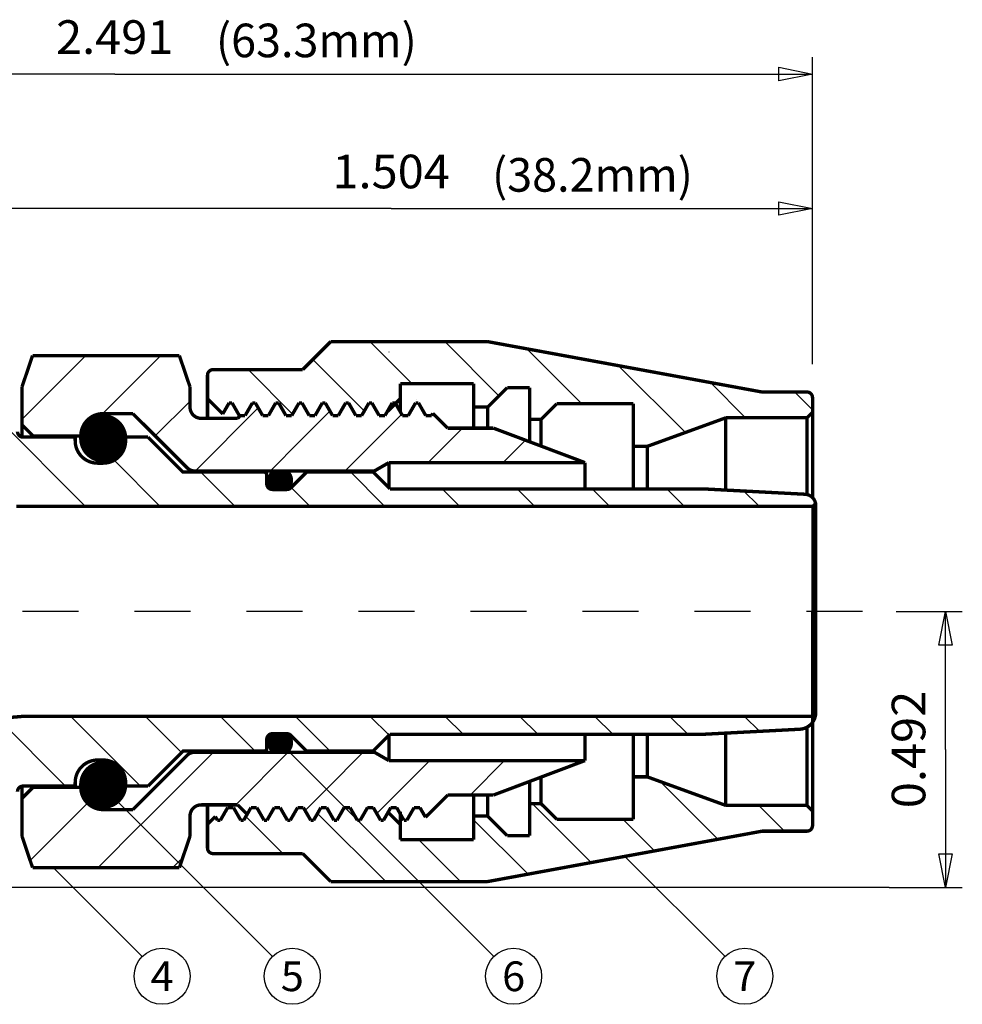
# Model space of a CAD drawing. Units: inches. Extents: x 0.14 to 7.99, y -2.35 to 3.2.
# Drawn here: x 3.83 to 5.51, y 0.38 to 2.14 of the extents above; entities that cross this region are included whole.
import ezdxf
from ezdxf.enums import TextEntityAlignment as Align

# ---------------------------------------------------------------- set-up
doc = ezdxf.new("R2010")
doc.units = ezdxf.units.IN
doc.header["$MEASUREMENT"] = 0
doc.linetypes.add('DCAD_Center', pattern=[36, 21, -6, 3, -6])
for name, color, linetype in [('1', 7, 'Continuous'), ('2', 7, 'Continuous'), ('3', 7, 'Continuous')]:
    doc.layers.add(name, color=color, linetype=linetype)
doc.styles.add('Simplex', font='simplex.shx')
pattern_1 = [(135, (0, 0), (-0.0668426, -0.0668426), [18.90593])]
pattern_2 = [(45, (0, 0), (-0.0668426, 0.0668426), [18.90593])]
pattern_3 = [(0, (0, 0), (0, 0.000113137085), [0.022627417])]

msp = doc.modelspace()

# ---------------------------------------------------------------- hatches: boundary and pattern name
at = {"layer": '1', "linetype": 'Continuous'}
h = msp.add_hatch(dxfattribs=at)
h.set_pattern_fill('DC_ANSI31', scale=0.075624, style=0)
h.set_pattern_definition(pattern_2)
h.paths.add_polyline_path([(3.8311, 1.4828), (3.85, 1.5388), (4.1121, 1.5388), (4.1311, 1.4828), (4.1311, 1.4468), (4.1314, 1.4429), (4.1326, 1.4392), (4.1344, 1.4357), (4.1369, 1.4327), (4.1399, 1.4302), (4.1434, 1.4284), (4.1472, 1.4272), (4.1511, 1.4268), (4.2161, 1.4268), (4.2191, 1.4319), (4.2218, 1.4318), (4.2295, 1.4318), (4.2462, 1.4544), (4.2489, 1.4522), (4.2607, 1.4318), (4.2711, 1.4318), (4.2841, 1.4544), (4.2897, 1.4538), (4.2917, 1.4502), (4.3333, 1.3781), (4.3023, 1.4318), (4.3127, 1.4318), (4.3276, 1.4544), (4.3304, 1.4544), (4.3331, 1.4506), (4.3333, 1.4502), (4.347, 1.4265), (4.3439, 1.4318), (4.3543, 1.4318), (4.3684, 1.4544), (4.3711, 1.4544), (4.3738, 1.4522), (4.328, 1.5317), (4.3855, 1.4318), (4.3959, 1.4318), (4.4089, 1.4544), (4.4141, 1.4544), (4.4246, 1.4361), (4.4271, 1.4318), (4.4375, 1.4318), (4.4505, 1.4544), (4.4557, 1.4544), (4.464, 1.44), (4.4687, 1.4318), (4.4769, 1.4318), (4.4796, 1.4327), (4.483, 1.4385), (4.4988, 1.4544), (4.4986, 1.4541), (4.4997, 1.4502), (4.5115, 1.4298), (4.5103, 1.4318), (4.5207, 1.4318), (4.5337, 1.4544), (4.5389, 1.4544), (4.4844, 1.5487), (4.5519, 1.4318), (4.5637, 1.4343), (4.5665, 1.4339), (4.5654, 1.4355), (4.5911, 1.4093), (4.6728, 1.4093), (4.8361, 1.3478), (4.4861, 1.3478), (4.4579, 1.3328), (4.4552, 1.3328), (4.3444, 1.3328), (4.2652, 1.3328), (4.1377, 1.3333), (4.1322, 1.3344), (4.1287, 1.3362), (4.1257, 1.3387), (4.0291, 1.4353), (3.9761, 1.4353), (3.972, 1.4351), (3.968, 1.4345), (3.9641, 1.4335), (3.9603, 1.4321), (3.9566, 1.4303), (3.9532, 1.4282), (3.95, 1.4257), (3.9471, 1.4229), (3.9444, 1.4198), (3.9421, 1.4165), (3.9401, 1.413), (3.9385, 1.4092), (3.9373, 1.4054), (3.9365, 1.4014), (3.9359, 1.3953), (3.9444, 1.3953), (3.8511, 1.3953), (3.8311, 1.4153)], flags=0)
h = msp.add_hatch(dxfattribs=at)
h.set_pattern_fill('DC_ANSI31', scale=0.075624, angle=90, style=0)
h.set_pattern_definition(pattern_1)
h.paths.add_polyline_path([(4.3323, 1.5138), (4.3823, 1.5638), (4.6623, 1.5638), (5.1523, 1.4738), (5.2323, 1.4738), (5.2361, 1.4731), (5.2394, 1.4709), (5.2415, 1.4677), (5.2423, 1.4638), (5.2423, 1.4378), (5.2323, 1.4278), (5.0875, 1.4278), (4.9473, 1.3768), (4.9223, 1.3768), (4.9223, 1.4528), (4.7858, 1.4528), (4.7578, 1.4248), (4.7373, 1.4248), (4.7373, 1.4818), (4.6973, 1.4818), (4.6623, 1.4468), (4.6373, 1.4468), (4.6373, 1.4888), (4.5063, 1.4888), (4.5063, 1.4618), (4.483, 1.4385), (4.4921, 1.4544), (4.4769, 1.4318), (4.4687, 1.4318), (4.4653, 1.4378), (4.4557, 1.4544), (4.4505, 1.4544), (4.4375, 1.4318), (4.4271, 1.4318), (4.422, 1.4408), (4.4141, 1.4544), (4.4089, 1.4544), (4.3959, 1.4318), (4.3855, 1.4318), (4.38, 1.4413), (4.3725, 1.4544), (4.3673, 1.4544), (4.3543, 1.4318), (4.3439, 1.4318), (4.3344, 1.4481), (4.3311, 1.4544), (4.3257, 1.4544), (4.3127, 1.4318), (4.3023, 1.4318), (4.3333, 1.3781), (4.2893, 1.4544), (4.2841, 1.4544), (4.2711, 1.4318), (4.2607, 1.4318), (4.2477, 1.4544), (4.2425, 1.4544), (4.2295, 1.4318), (4.2191, 1.4318), (4.2056, 1.4558), (4.2064, 1.4544), (4.2009, 1.4544), (4.1895, 1.4346), (4.1623, 1.4618), (4.1623, 1.5038), (4.1652, 1.5109), (4.1685, 1.5131), (4.1723, 1.5138)], flags=0)
h = msp.add_hatch(dxfattribs=at)
h.set_pattern_fill('DC_ANSI31', scale=0.075624, angle=90, style=0)
h.set_pattern_definition(pattern_1)
h.paths.add_polyline_path([(5.0481, 1.3008), (4.4881, 1.3008), (4.4561, 1.3328), (4.341, 1.3328), (4.3111, 1.3028), (4.3059, 1.302), (4.3032, 1.2998), (4.2788, 1.3014), (4.2761, 1.3007), (4.271, 1.3028), (4.2688, 1.306), (4.2681, 1.3098), (4.2658, 1.3281), (4.2652, 1.3328), (4.1377, 1.3333), (4.135, 1.3308), (4.1186, 1.3308), (4.0561, 1.3933), (4.0161, 1.3933), (4.0161, 1.3868), (4.016, 1.3848), (4.0156, 1.3808), (4.0148, 1.3768), (4.0136, 1.373), (4.012, 1.3692), (4.01, 1.3657), (4.0077, 1.3624), (4.005, 1.3593), (4.0021, 1.3565), (3.9989, 1.354), (3.9955, 1.3519), (3.9918, 1.3501), (3.988, 1.3487), (3.9841, 1.3477), (3.9801, 1.347), (3.9761, 1.3468), (3.9645, 1.3468), (3.96, 1.3473), (3.956, 1.3481), (3.9522, 1.3493), (3.9484, 1.3509), (3.9449, 1.3529), (3.9416, 1.3552), (3.9385, 1.3579), (3.9357, 1.3608), (3.9332, 1.364), (3.9311, 1.3674), (3.9293, 1.3711), (3.9279, 1.3749), (3.9269, 1.3788), (3.9263, 1.3828), (3.9261, 1.3868), (3.9261, 1.3953), (3.85, 1.3933), (3.8331, 1.3933), (3.826, 1.3963), (3.8238, 1.3995), (3.8231, 1.4033), (3.8231, 1.4158), (3.8223, 1.4197), (3.8201, 1.4229), (3.8169, 1.4251), (3.8131, 1.4258), (3.7381, 1.4258), (3.7381, 1.2768), (3.8212, 1.2698), (5.2449, 1.2717), (5.2473, 1.2765), (5.2465, 1.279), (5.2447, 1.2825), (5.2422, 1.2855), (5.2392, 1.288), (5.2357, 1.2898), (5.232, 1.291), (5.2287, 1.2914)], flags=0)
h.paths.add_polyline_path([(4, 1.3567), (4.0064, 1.365), (4.0036, 1.3621), (4.0005, 1.3595), (3.9972, 1.3571), (3.9937, 1.3552), (3.9899, 1.3536)], flags=0)
h = msp.add_hatch(dxfattribs=at)
h.set_pattern_fill('DC_LINES', color=253, scale=9.05097e-05, style=0)
h.set_pattern_definition(pattern_3)
h.paths.add_polyline_path([(4.0161, 1.3911), (4.016, 1.3939), (4.0156, 1.3968), (4.0151, 1.3996), (4.0144, 1.4024), (4.0135, 1.4051), (4.0124, 1.4077), (4.0112, 1.4103), (4.0097, 1.4127), (4.0081, 1.4151), (4.0063, 1.4173), (4.0043, 1.4194), (4.0022, 1.4213), (4, 1.4231), (3.9977, 1.4247), (3.9952, 1.4262), (3.9927, 1.4275), (3.99, 1.4286), (3.9873, 1.4295), (3.9846, 1.4302), (3.9817, 1.4307), (3.9789, 1.431), (3.9761, 1.4311), (3.9732, 1.431), (3.9704, 1.4307), (3.9676, 1.4302), (3.9648, 1.4295), (3.9621, 1.4286), (3.9594, 1.4275), (3.9569, 1.4262), (3.9544, 1.4247), (3.9521, 1.4231), (3.9499, 1.4213), (3.9478, 1.4194), (3.9458, 1.4173), (3.944, 1.4151), (3.9424, 1.4127), (3.9409, 1.4103), (3.9397, 1.4077), (3.9386, 1.4051), (3.9377, 1.4024), (3.937, 1.3996), (3.9365, 1.3968), (3.9362, 1.3939), (3.9361, 1.3911), (3.9362, 1.3882), (3.9365, 1.3854), (3.937, 1.3826), (3.9377, 1.3798), (3.9386, 1.3771), (3.9397, 1.3745), (3.9409, 1.3719), (3.9424, 1.3695), (3.944, 1.3671), (3.9458, 1.3649), (3.9478, 1.3628), (3.9499, 1.3609), (3.9521, 1.3591), (3.9544, 1.3574), (3.9569, 1.356), (3.9594, 1.3547), (3.9621, 1.3536), (3.9648, 1.3527), (3.9676, 1.352), (3.9704, 1.3515), (3.9732, 1.3512), (3.9761, 1.3511), (3.9789, 1.3512), (3.9817, 1.3515), (3.9846, 1.352), (3.9873, 1.3527), (3.99, 1.3536), (3.9927, 1.3547), (3.9952, 1.356), (3.9977, 1.3574), (4, 1.3591), (4.0022, 1.3609), (4.0043, 1.3628), (4.0063, 1.3649), (4.0081, 1.3671), (4.0097, 1.3695), (4.0112, 1.3719), (4.0124, 1.3745), (4.0135, 1.3771), (4.0144, 1.3798), (4.0151, 1.3826), (4.0156, 1.3854), (4.016, 1.3882)], flags=0)
h = msp.add_hatch(dxfattribs=at)
h.set_pattern_fill('DC_LINES', scale=4.14089e-05, angle=90, style=0)
h.set_pattern_definition([(90, (0, 0), (-5.17610921e-05, 0), [0.0103522184])])
h.paths.add_polyline_path([(4.2808, 1.3327), (4.2802, 1.3324), (4.2796, 1.3319), (4.279, 1.3314), (4.2784, 1.3309), (4.2778, 1.3303), (4.2773, 1.3298), (4.2767, 1.3292), (4.2763, 1.3286), (4.2758, 1.3279), (4.2753, 1.3273), (4.2749, 1.3266), (4.2745, 1.3259), (4.2742, 1.3252), (4.2738, 1.3245), (4.2735, 1.3238), (4.2732, 1.3231), (4.273, 1.3223), (4.2728, 1.3216), (4.2726, 1.3208), (4.2724, 1.3201), (4.2723, 1.3193), (4.2722, 1.3185), (4.2721, 1.3177), (4.2721, 1.3169), (4.2721, 1.3161), (4.2721, 1.3154), (4.2721, 1.3146), (4.2722, 1.3138), (4.2723, 1.313), (4.2725, 1.3122), (4.2726, 1.3115), (4.2728, 1.3107), (4.2731, 1.31), (4.2733, 1.3092), (4.2736, 1.3085), (4.274, 1.3078), (4.2743, 1.3071), (4.2747, 1.3064), (4.2751, 1.3057), (4.2755, 1.3051), (4.276, 1.3044), (4.2764, 1.3038), (4.2769, 1.3032), (4.2775, 1.3026), (4.278, 1.3021), (4.2786, 1.3015), (4.2792, 1.301), (4.2798, 1.3005), (4.2804, 1.3), (4.2807, 1.2998), (4.3034, 1.2998), (4.3041, 1.3003), (4.3047, 1.3008), (4.3053, 1.3013), (4.3059, 1.3018), (4.3064, 1.3024), (4.307, 1.303), (4.3075, 1.3035), (4.308, 1.3042), (4.3084, 1.3048), (4.3089, 1.3054), (4.3093, 1.3061), (4.3097, 1.3068), (4.31, 1.3075), (4.3103, 1.3082), (4.3106, 1.3089), (4.3109, 1.3097), (4.3112, 1.3104), (4.3114, 1.3112), (4.3116, 1.3119), (4.3117, 1.3127), (4.3119, 1.3135), (4.3119, 1.3143), (4.312, 1.315), (4.312, 1.3158), (4.3121, 1.3166), (4.312, 1.3174), (4.312, 1.3182), (4.3119, 1.319), (4.3118, 1.3197), (4.3116, 1.3205), (4.3114, 1.3213), (4.3112, 1.322), (4.311, 1.3228), (4.3107, 1.3235), (4.3104, 1.3242), (4.3101, 1.325), (4.3097, 1.3257), (4.3093, 1.3263), (4.3089, 1.327), (4.3085, 1.3277), (4.308, 1.3283), (4.3076, 1.3289), (4.3071, 1.3295), (4.3065, 1.3301), (4.306, 1.3307), (4.3054, 1.3312), (4.3048, 1.3317), (4.3042, 1.3322), (4.3036, 1.3327), (4.3033, 1.3327)], flags=0)
h = msp.add_hatch(dxfattribs=at)
h.set_pattern_fill('DC_ANSI31', scale=0.075624, angle=90, style=0)
h.set_pattern_definition(pattern_1)
h.paths.add_polyline_path([(3.8131, 0.7378), (3.8169, 0.7386), (3.8201, 0.7408), (3.8223, 0.744), (3.8231, 0.7478), (3.8231, 0.7603), (3.826, 0.7674), (3.8292, 0.7696), (3.8331, 0.7703), (3.9261, 0.7703), (3.9261, 0.7768), (3.9261, 0.7789), (3.9265, 0.7829), (3.9273, 0.7869), (3.9285, 0.7907), (3.9301, 0.7945), (3.9321, 0.798), (3.9344, 0.8013), (3.9371, 0.8044), (3.94, 0.8072), (3.9432, 0.8097), (3.9466, 0.8118), (3.9503, 0.8136), (3.9541, 0.815), (3.958, 0.816), (3.962, 0.8166), (3.9661, 0.8168), (3.9761, 0.8168), (3.9781, 0.8168), (3.9821, 0.8164), (3.9861, 0.8156), (3.9899, 0.8144), (3.9937, 0.8128), (3.9972, 0.8108), (4.0005, 0.8085), (4.0036, 0.8058), (4.0064, 0.8029), (4.0089, 0.7997), (4.011, 0.7963), (4.0128, 0.7926), (4.0142, 0.7888), (4.0152, 0.7849), (4.0158, 0.7809), (4.0161, 0.7768), (4.0161, 0.7703), (4.0561, 0.7703), (4.1186, 0.8328), (4.2631, 0.8328), (4.2681, 0.8378), (4.2681, 0.8538), (4.2688, 0.8577), (4.271, 0.8609), (4.2742, 0.8631), (4.2781, 0.8638), (4.304, 0.8638), (4.3078, 0.8631), (4.3112, 0.8608), (4.3391, 0.8328), (4.4581, 0.8328), (4.4881, 0.8628), (5.0481, 0.8628), (5.2205, 0.8719), (5.2235, 0.8722), (5.2273, 0.8732), (5.231, 0.8747), (5.2344, 0.8766), (5.2375, 0.8789), (5.2403, 0.8817), (5.2428, 0.8848), (5.2448, 0.8881), (5.2463, 0.8917), (5.2472, 0.8948), (3.8331, 0.8948), (3.7381, 0.8868), (3.7381, 0.7378)], flags=0)
h = msp.add_hatch(dxfattribs=at)
h.set_pattern_fill('DC_LINES', scale=4.14434e-05, angle=90, style=0)
h.set_pattern_definition([(90, (0, 0), (-5.180422e-05, -0), [0.010360844])])
h.paths.add_polyline_path([(4.2807, 0.8638), (4.28, 0.8634), (4.2794, 0.8629), (4.2788, 0.8624), (4.2782, 0.8619), (4.2777, 0.8613), (4.2772, 0.8607), (4.2766, 0.8601), (4.2762, 0.8595), (4.2757, 0.8589), (4.2753, 0.8582), (4.2748, 0.8576), (4.2745, 0.8569), (4.2741, 0.8562), (4.2738, 0.8555), (4.2735, 0.8548), (4.2732, 0.854), (4.2729, 0.8533), (4.2727, 0.8525), (4.2725, 0.8518), (4.2724, 0.851), (4.2723, 0.8502), (4.2722, 0.8494), (4.2721, 0.8486), (4.2721, 0.8479), (4.2721, 0.8471), (4.2721, 0.8463), (4.2721, 0.8455), (4.2722, 0.8447), (4.2724, 0.844), (4.2725, 0.8432), (4.2727, 0.8424), (4.2729, 0.8417), (4.2731, 0.8409), (4.2734, 0.8402), (4.2737, 0.8394), (4.274, 0.8387), (4.2744, 0.838), (4.2748, 0.8373), (4.2752, 0.8367), (4.2756, 0.836), (4.2761, 0.8354), (4.2765, 0.8348), (4.2771, 0.8342), (4.2776, 0.8336), (4.2781, 0.833), (4.2787, 0.8325), (4.2793, 0.832), (4.2799, 0.8315), (4.2806, 0.831), (4.2808, 0.8308), (4.3033, 0.8308), (4.3039, 0.8313), (4.3046, 0.8318), (4.3052, 0.8323), (4.3057, 0.8328), (4.3063, 0.8334), (4.3068, 0.8339), (4.3074, 0.8345), (4.3079, 0.8351), (4.3083, 0.8358), (4.3088, 0.8364), (4.3092, 0.8371), (4.3096, 0.8377), (4.3099, 0.8384), (4.3103, 0.8392), (4.3106, 0.8399), (4.3109, 0.8406), (4.3111, 0.8414), (4.3113, 0.8421), (4.3115, 0.8429), (4.3117, 0.8436), (4.3118, 0.8444), (4.3119, 0.8452), (4.312, 0.846), (4.312, 0.8468), (4.3121, 0.8475), (4.312, 0.8483), (4.312, 0.8491), (4.3119, 0.8499), (4.3118, 0.8507), (4.3116, 0.8514), (4.3115, 0.8522), (4.3113, 0.853), (4.311, 0.8537), (4.3108, 0.8545), (4.3105, 0.8552), (4.3102, 0.8559), (4.3098, 0.8566), (4.3094, 0.8573), (4.309, 0.858), (4.3086, 0.8586), (4.3081, 0.8593), (4.3077, 0.8599), (4.3072, 0.8605), (4.3066, 0.8611), (4.3061, 0.8616), (4.3055, 0.8622), (4.3049, 0.8627), (4.3043, 0.8632), (4.3037, 0.8637), (4.3034, 0.8638)], flags=0)
h = msp.add_hatch(dxfattribs=at)
h.set_pattern_fill('DC_ANSI31', scale=0.075624, style=0)
h.set_pattern_definition(pattern_2)
h.paths.add_polyline_path([(4.2625, 0.8328), (4.1601, 0.8328), (4.1359, 0.8305), (4.1322, 0.8293), (4.1287, 0.8275), (4.1257, 0.825), (4.0291, 0.7283), (4.0161, 0.7283), (4.114, 0.6304), (4.1311, 0.6808), (4.1311, 0.7168), (4.1326, 0.7245), (4.1344, 0.728), (4.1369, 0.731), (4.1399, 0.7335), (4.1434, 0.7353), (4.1472, 0.7365), (4.1511, 0.7368), (4.2161, 0.7368), (4.233, 0.7199), (4.2395, 0.7311), (4.2408, 0.7319), (4.2503, 0.7319), (4.2633, 0.7093), (4.2685, 0.7093), (4.2869, 0.7415), (4.2815, 0.7319), (4.2919, 0.7319), (4.3049, 0.7093), (4.3101, 0.7093), (4.3159, 0.7194), (4.3231, 0.7319), (4.3335, 0.7319), (4.3352, 0.7289), (4.3465, 0.7093), (4.3517, 0.7093), (4.3597, 0.7232), (4.3647, 0.7319), (4.3751, 0.7319), (4.3881, 0.7093), (4.3933, 0.7093), (4.3889, 0.7015), (4.4068, 0.7327), (4.3086, 0.8308), (4.3073, 0.8322), (4.3059, 0.833), (4.3033, 0.8308), (4.2808, 0.8308), (4.2781, 0.833), (4.28, 0.8308)], flags=0)
h = msp.add_hatch(dxfattribs=at)
h.set_pattern_fill('DC_ANSI31', scale=0.075624, style=0)
h.set_pattern_definition(pattern_2)
h.paths.add_polyline_path([(4.3086, 0.8308), (4.3114, 0.8308), (4.4601, 0.8308), (4.4861, 0.8158), (4.8361, 0.8158), (4.6728, 0.7543), (4.5911, 0.7543), (4.5684, 0.7323), (4.5514, 0.7147), (4.5415, 0.7319), (4.5311, 0.7319), (4.5311, 0.7321), (4.5181, 0.7093), (4.5129, 0.7093), (4.4999, 0.7319), (4.4895, 0.7319), (4.4858, 0.7254), (4.4765, 0.7093), (4.4713, 0.7093), (4.4583, 0.7319), (4.4479, 0.7319), (4.4519, 0.7387), (4.4349, 0.7093), (4.4294, 0.71), (4.4289, 0.7107), (4.4167, 0.7319), (4.4076, 0.7319)], flags=0)
h = msp.add_hatch(dxfattribs=at)
h.set_pattern_fill('DC_LINES', color=253, scale=9.05097e-05, style=0)
h.set_pattern_definition(pattern_3)
h.paths.add_polyline_path([(3.9361, 0.7726), (3.9361, 0.771), (3.9362, 0.7695), (3.9363, 0.7679), (3.9365, 0.7663), (3.9368, 0.7648), (3.9372, 0.7633), (3.9376, 0.7617), (3.938, 0.7602), (3.9385, 0.7587), (3.9391, 0.7573), (3.9397, 0.7558), (3.9404, 0.7544), (3.9412, 0.753), (3.9419, 0.7517), (3.9428, 0.7504), (3.9437, 0.7491), (3.9446, 0.7478), (3.9456, 0.7466), (3.9467, 0.7454), (3.9478, 0.7443), (3.9489, 0.7432), (3.9501, 0.7422), (3.9513, 0.7412), (3.9525, 0.7402), (3.9538, 0.7393), (3.955, 0.7386), (3.9583, 0.7367), (3.9586, 0.7366), (3.9621, 0.7351), (3.9622, 0.7351), (3.9661, 0.7338), (3.966, 0.7339), (3.9659, 0.7339), (3.9699, 0.7331), (3.9714, 0.7329), (3.9729, 0.7327), (3.9745, 0.7326), (3.9761, 0.7326), (3.9776, 0.7326), (3.9792, 0.7327), (3.9808, 0.7329), (3.9823, 0.7331), (3.9839, 0.7334), (3.9854, 0.7337), (3.9869, 0.7341), (3.9884, 0.7346), (3.9899, 0.7351), (3.9914, 0.7356), (3.9928, 0.7363), (3.9942, 0.737), (3.9956, 0.7377), (3.997, 0.7385), (3.9983, 0.7393), (3.9996, 0.7402), (4.0008, 0.7412), (4.002, 0.7422), (4.0032, 0.7432), (4.0043, 0.7443), (4.0054, 0.7454), (4.0065, 0.7466), (4.0075, 0.7478), (4.0084, 0.7491), (4.0093, 0.7504), (4.0102, 0.7517), (4.011, 0.753), (4.0117, 0.7544), (4.0124, 0.7558), (4.013, 0.7573), (4.0136, 0.7587), (4.0141, 0.7602), (4.0146, 0.7617), (4.0149, 0.7633), (4.0153, 0.7648), (4.0156, 0.7663), (4.0158, 0.7679), (4.0159, 0.7695), (4.016, 0.771), (4.0161, 0.7726), (4.016, 0.7742), (4.0159, 0.7757), (4.0158, 0.7773), (4.0156, 0.7789), (4.0153, 0.7804), (4.0149, 0.7819), (4.0146, 0.7835), (4.0141, 0.785), (4.0136, 0.7864), (4.013, 0.7879), (4.0124, 0.7893), (4.0117, 0.7908), (4.011, 0.7921), (4.0102, 0.7935), (4.0093, 0.7948), (4.0084, 0.7961), (4.0075, 0.7974), (4.0065, 0.7986), (4.0054, 0.7997), (4.0043, 0.8009), (4.0032, 0.802), (4.002, 0.803), (4.0008, 0.804), (3.9996, 0.805), (3.9983, 0.8059), (3.997, 0.8067), (3.9956, 0.8075), (3.9942, 0.8082), (3.9928, 0.8089), (3.9914, 0.8095), (3.9899, 0.8101), (3.9884, 0.8106), (3.9869, 0.8111), (3.9854, 0.8115), (3.9839, 0.8118), (3.9823, 0.8121), (3.9808, 0.8123), (3.9792, 0.8125), (3.9776, 0.8126), (3.9761, 0.8126), (3.9745, 0.8126), (3.9729, 0.8125), (3.9714, 0.8123), (3.9698, 0.8121), (3.9683, 0.8118), (3.9667, 0.8115), (3.9652, 0.8111), (3.9637, 0.8106), (3.9622, 0.8101), (3.9607, 0.8095), (3.9593, 0.8089), (3.9579, 0.8082), (3.9565, 0.8075), (3.9552, 0.8067), (3.9538, 0.8059), (3.9525, 0.805), (3.9513, 0.804), (3.9501, 0.803), (3.9489, 0.802), (3.9478, 0.8009), (3.9467, 0.7997), (3.9456, 0.7986), (3.9446, 0.7974), (3.9437, 0.7961), (3.9428, 0.7948), (3.9419, 0.7935), (3.9412, 0.7921), (3.9404, 0.7908), (3.9397, 0.7893), (3.9391, 0.7879), (3.9385, 0.7864), (3.938, 0.785), (3.9376, 0.7835), (3.9372, 0.7819), (3.9368, 0.7804), (3.9365, 0.7789), (3.9363, 0.7773), (3.9362, 0.7757), (3.9361, 0.7742)], flags=0)
h = msp.add_hatch(dxfattribs=at)
h.set_pattern_fill('DC_ANSI31', scale=0.075624, angle=90, style=0)
h.set_pattern_definition(pattern_1)
h.paths.add_polyline_path([(4.6623, 0.5998), (5.1523, 0.6898), (5.2323, 0.6898), (5.2361, 0.6906), (5.2394, 0.6928), (5.2415, 0.696), (5.2423, 0.6998), (5.2423, 0.7258), (5.2323, 0.7358), (5.0875, 0.7358), (4.9473, 0.7868), (4.9223, 0.7868), (4.9223, 0.7108), (4.7858, 0.7108), (4.7578, 0.7388), (4.7373, 0.7388), (4.7373, 0.6818), (4.6973, 0.6818), (4.6623, 0.7168), (4.6373, 0.7168), (4.6373, 0.6748), (4.5063, 0.6748), (4.5063, 0.7018), (4.4847, 0.7235), (4.4765, 0.7093), (4.4713, 0.7093), (4.4583, 0.7319), (4.4479, 0.7319), (4.4367, 0.7124), (4.4349, 0.7093), (4.4301, 0.7093), (4.5396, 0.5998)], flags=0)
h = msp.add_hatch(dxfattribs=at)
h.set_pattern_fill('DC_ANSI31', scale=0.075624, style=0)
h.set_pattern_definition(pattern_2)
h.paths.add_polyline_path([(3.8311, 0.6808), (3.85, 0.6248), (4.1196, 0.6248), (4.0169, 0.7283), (4.0156, 0.7283), (3.9761, 0.7283), (3.974, 0.7284), (3.97, 0.7288), (3.966, 0.7296), (3.9622, 0.7308), (3.9584, 0.7324), (3.9549, 0.7344), (3.9516, 0.7367), (3.9485, 0.7394), (3.9457, 0.7423), (3.9432, 0.7455), (3.9411, 0.7489), (3.9393, 0.7526), (3.9379, 0.7564), (3.9369, 0.7603), (3.9363, 0.7643), (3.9361, 0.7683), (3.8511, 0.7683), (3.8311, 0.7483)], flags=0)
h.paths.add_polyline_path([(3.9617, 0.7339), (3.97, 0.7331), (3.966, 0.7339), (3.9622, 0.7351), (3.9584, 0.7367), (3.9549, 0.7386)], flags=0)
h = msp.add_hatch(dxfattribs=at)
h.set_pattern_fill('DC_ANSI31', scale=0.075624, angle=90, style=0)
h.set_pattern_definition(pattern_1)
h.paths.add_polyline_path([(4.2503, 0.7319), (4.2633, 0.7093), (4.2685, 0.7093), (4.2869, 0.7415), (4.2815, 0.7319), (4.2919, 0.7319), (4.3049, 0.7093), (4.3101, 0.7093), (4.2996, 0.691), (4.3231, 0.7319), (4.3335, 0.7319), (4.3465, 0.7093), (4.3517, 0.7093), (4.3344, 0.6793), (4.3647, 0.7319), (4.3751, 0.7319), (4.3881, 0.7093), (4.3933, 0.7093), (4.4043, 0.7282), (4.4063, 0.7319), (4.4076, 0.7319), (4.4294, 0.71), (4.4297, 0.7094), (4.4308, 0.7093), (4.4301, 0.7093), (4.5396, 0.5998), (4.3823, 0.5998), (4.3323, 0.6498), (4.1723, 0.6498), (4.1652, 0.6528), (4.1631, 0.656), (4.1623, 0.6598), (4.1623, 0.7018), (4.1763, 0.7159), (4.1801, 0.7093), (4.1853, 0.7093), (4.195, 0.7262), (4.1983, 0.7319), (4.2087, 0.7319), (4.2217, 0.7093), (4.2269, 0.7093), (4.2379, 0.7282), (4.2399, 0.7319)], flags=0)

# ---------------------------------------------------------------- linework, layer by layer
at = {"layer": '1', "color": 7, "linetype": 'Continuous', "ltscale": 9.45297e-05, "flags": 128}
for points in [[(5.2423, 1.5838), (5.2423, 2.0715)], [(3.9967, 2.0415), (2.7511, 2.0415)], [(3.9967, 2.0415), (5.2423, 2.0415)], [(5.2423, 1.5238), (5.2423, 1.8315)], [(4.4902, 1.8015), (3.7381, 1.8015)], [(4.4902, 1.8015), (5.2423, 1.8015)], [(5.3918, 1.0818), (5.5097, 1.0818)], [(5.4797, 0.8356), (5.4797, 1.0818)], [(5.4797, 0.8356), (5.4797, 0.5894)], [(5.3791, 0.5894), (5.5097, 0.5894)]]:
    msp.add_lwpolyline(points, dxfattribs=at)
for points in [[(5.1823, 2.0535), (5.2423, 2.0415), (5.1823, 2.0295), (5.1823, 2.0535)], [(5.1823, 1.8135), (5.2423, 1.8015), (5.1823, 1.7895), (5.1823, 1.8135)], [(5.4677, 1.0218), (5.4797, 1.0818), (5.4917, 1.0218), (5.4677, 1.0218)], [(5.4917, 0.6494), (5.4797, 0.5894), (5.4677, 0.6494), (5.4917, 0.6494)]]:
    msp.add_lwpolyline(points, close=True, dxfattribs=at)
at = {"layer": '1', "color": 7, "linetype": 'Continuous', "ltscale": 0.000452111, "const_width": 0.006, "flags": 128}
for points in [[(4.1121, 1.5388), (3.85, 1.5388)], [(3.8311, 1.4828), (3.8311, 1.3933)], [(4.6728, 1.4093), (4.5911, 1.4093)], [(4.8361, 1.3478), (4.6728, 1.4093)], [(3.9261, 1.3868), (3.9261, 1.3933)], [(4.0161, 1.3868), (4.0161, 1.3933)], [(4.021, 1.3933), (4.0561, 1.3933)], [(3.9761, 1.3468), (3.9661, 1.3468)], [(4.4861, 1.3478), (4.4601, 1.3328)], [(4.4861, 1.3478), (4.4861, 1.3028)], [(4.8361, 1.3478), (4.8361, 1.3008)], [(5.2481, 1.2748), (5.2431, 1.2698)], [(5.2431, 0.8948), (5.2431, 1.2698)], [(5.2463, 0.8916), (5.2431, 0.8948)], [(4.4861, 0.8158), (4.4861, 0.8608)], [(4.8361, 0.8158), (4.8361, 0.8628)], [(4.9223, 0.7868), (4.9223, 0.8628)], [(4.9473, 0.7868), (4.9473, 0.8628)], [(5.0875, 0.7358), (5.0875, 0.8658)], [(5.2323, 0.7358), (5.2323, 0.8753)], [(4.4861, 0.8158), (4.4601, 0.8308)], [(3.9661, 0.8168), (3.9761, 0.8168)], [(4.8361, 0.8158), (4.6728, 0.7543)], [(3.8311, 0.6808), (3.8311, 0.7708)], [(3.9261, 0.7768), (3.9261, 0.7703)], [(4.0161, 0.7768), (4.0161, 0.7703)], [(4.7373, 0.7388), (4.7373, 0.7786)], [(4.7578, 0.7388), (4.7578, 0.7864)], [(4.021, 0.7703), (4.0561, 0.7703)], [(4.6728, 0.7543), (4.5911, 0.7543)], [(4.6373, 0.7168), (4.6373, 0.7543)], [(4.6623, 0.7168), (4.6623, 0.7543)], [(4.1931, 0.7228), (4.1853, 0.7093)], [(4.1983, 0.7319), (4.1931, 0.7228)], [(4.2087, 0.7319), (4.1983, 0.7319)], [(4.2087, 0.7319), (4.2217, 0.7093)], [(4.2347, 0.7228), (4.2269, 0.7093)], [(4.2399, 0.7319), (4.2347, 0.7228)], [(4.2503, 0.7319), (4.2399, 0.7319)], [(4.2503, 0.7319), (4.2633, 0.7093)], [(4.2763, 0.7228), (4.2685, 0.7093)], [(4.2815, 0.7319), (4.2763, 0.7228)], [(4.2919, 0.7319), (4.2815, 0.7319)], [(4.2919, 0.7319), (4.3049, 0.7093)], [(4.3179, 0.7228), (4.3101, 0.7093)], [(4.3231, 0.7319), (4.3179, 0.7228)], [(4.3335, 0.7319), (4.3231, 0.7319)], [(4.3335, 0.7319), (4.3465, 0.7093)], [(4.3595, 0.7228), (4.3517, 0.7093)], [(4.3647, 0.7319), (4.3595, 0.7228)], [(4.3751, 0.7319), (4.3647, 0.7319)], [(4.3751, 0.7319), (4.3881, 0.7093)], [(4.4011, 0.7228), (4.3933, 0.7093)], [(4.4063, 0.7319), (4.4011, 0.7228)], [(4.4167, 0.7319), (4.4063, 0.7319)], [(4.4167, 0.7319), (4.4297, 0.7093)], [(4.4427, 0.7228), (4.4349, 0.7093)], [(4.4479, 0.7319), (4.4427, 0.7228)], [(4.4583, 0.7319), (4.4479, 0.7319)], [(4.4583, 0.7319), (4.4713, 0.7093)], [(4.4843, 0.7228), (4.4765, 0.7093)], [(4.4895, 0.7319), (4.4843, 0.7228)], [(4.4999, 0.7319), (4.4895, 0.7319)], [(4.4999, 0.7319), (4.5129, 0.7093)], [(4.5063, 0.6748), (4.5063, 0.7248)], [(4.5259, 0.7228), (4.5181, 0.7093)], [(4.5311, 0.7319), (4.5259, 0.7228)], [(4.5415, 0.7319), (4.5311, 0.7319)], [(4.5415, 0.7319), (4.5514, 0.7147)], [(4.1763, 0.7159), (4.1801, 0.7093)], [(4.1853, 0.7093), (4.1801, 0.7093)], [(4.2269, 0.7093), (4.2217, 0.7093)], [(4.2685, 0.7093), (4.2633, 0.7093)], [(4.3101, 0.7093), (4.3049, 0.7093)], [(4.3517, 0.7093), (4.3465, 0.7093)], [(4.3933, 0.7093), (4.3881, 0.7093)], [(4.4349, 0.7093), (4.4297, 0.7093)], [(4.4765, 0.7093), (4.4713, 0.7093)], [(4.5181, 0.7093), (4.5129, 0.7093)], [(3.85, 0.6248), (4.1121, 0.6248)]]:
    msp.add_lwpolyline(points, dxfattribs=at)
at = {"layer": '1', "color": 7, "linetype": 'Continuous', "ltscale": 0.000452111, "const_width": 0.006}
for points in [[(3.9361, 1.3911, 1), (4.0161, 1.3911, 1), (3.9361, 1.3911)], [(3.9261, 1.3868, 0.414214), (3.9661, 1.3468)], [(3.9761, 1.3468, 0.414214), (4.0161, 1.3868)], [(4.2808, 1.3328, 0.52712), (4.2807, 1.2998)], [(4.3034, 1.2998, 0.52712), (4.3033, 1.3328)], [(4.2807, 0.8638, 0.52712), (4.2808, 0.8308)], [(4.3033, 0.8308, 0.52712), (4.3034, 0.8638)], [(3.9361, 0.7726, -1), (4.0161, 0.7726, -1), (3.9361, 0.7726)], [(4.0161, 0.7768, 0.414214), (3.9761, 0.8168)]]:
    msp.add_lwpolyline(points, format="xyb", dxfattribs=at)
at = {"layer": '1', "color": 7, "linetype": 'Continuous', "ltscale": 0.000833648, "flags": 128}
for points in [[(4.2921, 0.8474), (4.6734, 0.4661)], [(4.0021, 0.7423), (4.2783, 0.4661)], [(4.9073, 0.6448), (5.0861, 0.4661)], [(3.8871, 0.6248), (4.0459, 0.4661)]]:
    msp.add_lwpolyline(points, dxfattribs=at)
at = {"layer": '1', "color": 7, "linetype": 'Continuous', "ltscale": 0.004516, "flags": 128}
msp.add_lwpolyline([(5.3791, 0.5894), (3.6545, 0.5894)], dxfattribs=at)
at = {"layer": '1', "color": 7, "linetype": 'Continuous', "ltscale": 0.000641758}
for centre in [(4.0813, 0.4307), (4.3137, 0.4307), (4.7087, 0.4307), (5.1214, 0.4307)]:
    msp.add_circle(centre, 0.05, dxfattribs=at)
at = {"layer": '2', "color": 7, "linetype": 'Continuous', "ltscale": 0.000452111, "const_width": 0.006, "flags": 128}
for points in [[(3.8311, 1.4828), (3.85, 1.5388)], [(4.1311, 1.4828), (4.1121, 1.5388)], [(4.1311, 1.4828), (4.1311, 1.4468)], [(4.5063, 1.4888), (4.5063, 1.4388)], [(4.5063, 1.4618), (4.4837, 1.4392)], [(4.1895, 1.4346), (4.2009, 1.4544)], [(4.2061, 1.4544), (4.2009, 1.4544)], [(4.2139, 1.4408), (4.2061, 1.4544)], [(4.2191, 1.4318), (4.2139, 1.4408)], [(4.2295, 1.4318), (4.2425, 1.4544)], [(4.2477, 1.4544), (4.2425, 1.4544)], [(4.2477, 1.4544), (4.2436, 1.4544)], [(4.2607, 1.4318), (4.2477, 1.4544)], [(4.2711, 1.4318), (4.2841, 1.4544)], [(4.2893, 1.4544), (4.2841, 1.4544)], [(4.2971, 1.4408), (4.2893, 1.4544)], [(4.3023, 1.4318), (4.2971, 1.4408)], [(4.3127, 1.4318), (4.3257, 1.4544)], [(4.3309, 1.4544), (4.3257, 1.4544)], [(4.3387, 1.4408), (4.3309, 1.4544)], [(4.3439, 1.4318), (4.3387, 1.4408)], [(4.3543, 1.4318), (4.3673, 1.4544)], [(4.3725, 1.4544), (4.3673, 1.4544)], [(4.3803, 1.4408), (4.3725, 1.4544)], [(4.3855, 1.4318), (4.3803, 1.4408)], [(4.3959, 1.4318), (4.4089, 1.4544)], [(4.4141, 1.4544), (4.4089, 1.4544)], [(4.4219, 1.4408), (4.4141, 1.4544)], [(4.4271, 1.4318), (4.4219, 1.4408)], [(4.4375, 1.4318), (4.4505, 1.4544)], [(4.4557, 1.4544), (4.4505, 1.4544)], [(4.4635, 1.4408), (4.4557, 1.4544)], [(4.4687, 1.4318), (4.4635, 1.4408)], [(4.4791, 1.4318), (4.4921, 1.4544)], [(4.4973, 1.4544), (4.4921, 1.4544)], [(4.5051, 1.4408), (4.4973, 1.4544)], [(4.5103, 1.4318), (4.5051, 1.4408)], [(4.5207, 1.4318), (4.5337, 1.4544)], [(4.5389, 1.4544), (4.5337, 1.4544)], [(4.5467, 1.4408), (4.5389, 1.4544)], [(4.5519, 1.4318), (4.5467, 1.4408)], [(3.9761, 1.4353), (4.0291, 1.4353)], [(4.0291, 1.4353), (4.1257, 1.3387)], [(4.1511, 1.4268), (4.2161, 1.4268)], [(4.2161, 1.4268), (4.221, 1.4318)], [(4.2295, 1.4318), (4.2191, 1.4318)], [(4.2711, 1.4318), (4.2607, 1.4318)], [(4.3127, 1.4318), (4.3023, 1.4318)], [(4.3543, 1.4318), (4.3439, 1.4318)], [(4.3959, 1.4318), (4.3855, 1.4318)], [(4.4375, 1.4318), (4.4271, 1.4318)], [(4.4791, 1.4318), (4.4687, 1.4318)], [(4.5207, 1.4318), (4.5103, 1.4318)], [(4.5623, 1.4318), (4.5519, 1.4318)], [(4.5623, 1.4318), (4.5646, 1.4358)], [(4.5646, 1.4358), (4.5736, 1.4268)], [(4.5736, 1.4268), (4.5911, 1.4093)], [(3.8511, 1.3953), (3.8311, 1.4153)], [(3.9261, 1.3933), (3.8331, 1.3933)], [(3.9231, 1.3933), (3.8331, 1.3933)], [(3.8511, 1.3953), (3.9361, 1.3953)], [(4.0561, 1.3933), (4.0161, 1.3933)], [(4.0561, 1.3933), (4.1186, 1.3308)], [(4.2631, 1.3308), (4.1186, 1.3308), (4.0561, 1.3933)], [(4.8361, 1.3478), (4.4861, 1.3478)], [(4.2631, 1.3308), (4.1186, 1.3308)], [(4.1398, 1.3328), (4.4601, 1.3328)], [(4.2681, 1.3098), (4.2681, 1.3258)], [(4.2681, 1.3098), (4.2681, 1.3258)], [(4.3111, 1.3027), (4.3391, 1.3308)], [(4.3391, 1.3308), (4.3111, 1.3028)], [(4.4581, 1.3308), (4.3391, 1.3308)], [(4.3391, 1.3308), (4.4581, 1.3308), (4.4881, 1.3008)], [(4.4881, 1.3008), (4.4581, 1.3308)], [(4.2781, 1.2998), (4.304, 1.2998)], [(4.304, 1.2998), (4.2781, 1.2998)], [(5.0481, 1.3008), (4.4881, 1.3008)], [(5.2292, 1.2913), (5.0481, 1.3008)], [(5.2431, 1.2698), (3.8212, 1.2698)], [(5.2481, 1.0818), (5.2481, 1.2713)], [(5.2481, 0.9017), (5.2481, 1.0818)], [(3.7381, 0.8868), (3.8331, 0.8948)], [(3.7381, 0.8868), (3.8331, 0.8948)], [(5.2431, 0.8948), (3.8331, 0.8948)], [(4.2781, 0.8638), (4.304, 0.8638)], [(4.2781, 0.8638), (4.304, 0.8638)], [(4.3111, 0.8609), (4.3391, 0.8328)], [(4.3111, 0.8609), (4.3391, 0.8328)], [(4.3391, 0.8328), (4.4581, 0.8328), (4.4881, 0.8628)], [(4.4881, 0.8628), (4.4581, 0.8328)], [(5.0481, 0.8628), (4.4881, 0.8628)], [(5.0481, 0.8628), (5.2197, 0.8718)], [(4.2681, 0.8538), (4.2681, 0.8378)], [(4.2681, 0.8538), (4.2681, 0.8378)], [(4.0291, 0.7283), (4.1257, 0.825)], [(4.0561, 0.7703), (4.1186, 0.8328)], [(4.2631, 0.8328), (4.1186, 0.8328), (4.0561, 0.7703)], [(4.2631, 0.8328), (4.1186, 0.8328)], [(4.1398, 0.8308), (4.4601, 0.8308)], [(4.4581, 0.8328), (4.3391, 0.8328)], [(4.8361, 0.8158), (4.4861, 0.8158)], [(3.8511, 0.7683), (3.8311, 0.7483)], [(3.9261, 0.7703), (3.8331, 0.7703)], [(3.9231, 0.7703), (3.8331, 0.7703)], [(3.8511, 0.7683), (3.9361, 0.7683)], [(3.8511, 0.7683), (3.9311, 0.7683)], [(4.0561, 0.7703), (4.0161, 0.7703)], [(4.5911, 0.7543), (4.5736, 0.7368)], [(4.1511, 0.7368), (4.2161, 0.7368)], [(4.2161, 0.7368), (4.233, 0.7199)], [(4.5736, 0.7368), (4.5514, 0.7147)], [(3.9761, 0.7283), (4.0291, 0.7283)], [(4.5063, 0.7018), (4.4847, 0.7235)], [(4.1311, 0.6808), (4.1311, 0.7168)], [(3.8311, 0.6808), (3.85, 0.6248)], [(4.1311, 0.6808), (4.1121, 0.6248)]]:
    msp.add_lwpolyline(points, dxfattribs=at)
at = {"layer": '2', "color": 7, "linetype": 'Continuous', "ltscale": 0.000452111, "const_width": 0.006}
for points in [[(4.1311, 1.4468, 0.414214), (4.1511, 1.4268)], [(3.9761, 1.4353, 0.414214), (3.9361, 1.3953)], [(3.8231, 1.4033, 0.414228), (3.8331, 1.3933)], [(4.1257, 1.3387, 0.198912), (4.1398, 1.3328)], [(4.2681, 1.3258, 0.414214), (4.2631, 1.3308)], [(4.2681, 1.3098, 0.414214), (4.2781, 1.2998)], [(4.304, 1.2998, 0.199376), (4.3111, 1.3028)], [(5.2481, 1.2713, 0.398953), (5.2291, 1.2913)], [(5.2196, 0.8718, 0.398953), (5.2481, 0.9017)], [(4.2781, 0.8638, 0.414214), (4.2681, 0.8538)], [(4.311, 0.8609, 0.198903), (4.304, 0.8638)], [(4.1398, 0.8308, 0.198912), (4.1257, 0.825)], [(4.2631, 0.8328, 0.414214), (4.2681, 0.8378)], [(3.9661, 0.8168, 0.414214), (3.9261, 0.7768)], [(3.8331, 0.7703, 0.414227), (3.8231, 0.7603)], [(3.8331, 0.7703, 0.414227), (3.8231, 0.7603)], [(3.9361, 0.7683, 0.414219), (3.9761, 0.7283)], [(4.1511, 0.7368, 0.414214), (4.1311, 0.7168)]]:
    msp.add_lwpolyline(points, format="xyb", dxfattribs=at)
at = {"layer": '2', "color": 94, "linetype": 'DCAD_Center', "ltscale": 0.004167, "flags": 128}
msp.add_lwpolyline([(5.3318, 1.0818), (3.7381, 1.0818)], dxfattribs=at)
at = {"layer": '3', "color": 7, "linetype": 'Continuous', "ltscale": 0.000452111, "const_width": 0.006, "flags": 128}
for points in [[(4.3323, 1.5138), (4.3823, 1.5638)], [(4.3823, 1.5638), (4.6623, 1.5638)], [(4.6623, 1.5638), (5.1523, 1.4738)], [(4.3323, 1.5138), (4.1723, 1.5138)], [(4.1623, 1.5038), (4.1623, 1.4268)], [(4.5063, 1.4888), (4.6373, 1.4888)], [(4.6373, 1.4888), (4.6373, 1.4468)], [(4.6373, 1.4468), (4.6623, 1.4468), (4.6973, 1.4818)], [(4.6973, 1.4818), (4.7373, 1.4818)], [(4.7373, 1.4248), (4.7373, 1.4818)], [(5.2323, 1.4738), (5.1523, 1.4738)], [(4.1895, 1.4346), (4.1623, 1.4618)], [(5.2423, 1.2854), (5.2423, 1.4638)], [(4.6373, 1.4468), (4.6373, 1.4093)], [(4.6623, 1.4468), (4.6623, 1.4093)], [(4.7578, 1.4248), (4.7858, 1.4528)], [(4.7858, 1.4528), (4.9223, 1.4528)], [(4.9223, 1.3768), (4.9223, 1.4528)], [(4.7373, 1.385), (4.7373, 1.4248)], [(4.7578, 1.4248), (4.7373, 1.4248)], [(4.7578, 1.4248), (4.7578, 1.3773)], [(5.0875, 1.4278), (4.9473, 1.3768)], [(5.2323, 1.4278), (5.0875, 1.4278)], [(5.0875, 1.4278), (5.0875, 1.2988)], [(5.2323, 1.4278), (5.2423, 1.4378)], [(5.2323, 1.4278), (5.2323, 1.2912)], [(4.9223, 1.3768), (4.9473, 1.3768)], [(4.9223, 1.3768), (4.9223, 1.3008)], [(4.9473, 1.3768), (4.9473, 1.3008)], [(5.2423, 1.0818), (5.2423, 0.6998)], [(4.9223, 0.7868), (4.9473, 0.7868)], [(4.9223, 0.7108), (4.9223, 0.7868)], [(5.0875, 0.7358), (4.9473, 0.7868)], [(4.1623, 0.6598), (4.1623, 0.7368)], [(4.7373, 0.7388), (4.7578, 0.7388)], [(4.7373, 0.7388), (4.7373, 0.6818)], [(4.7578, 0.7388), (4.7858, 0.7108)], [(5.2323, 0.7358), (5.0875, 0.7358)], [(5.2323, 0.7358), (5.2423, 0.7258)], [(4.1763, 0.7159), (4.1623, 0.7018)], [(4.6373, 0.7168), (4.6623, 0.7168), (4.6973, 0.6818)], [(4.6373, 0.6748), (4.6373, 0.7168)], [(4.7858, 0.7108), (4.9223, 0.7108)], [(4.6623, 0.5998), (5.1523, 0.6898)], [(5.2323, 0.6898), (5.1523, 0.6898)], [(4.5063, 0.6748), (4.6373, 0.6748)], [(4.6973, 0.6818), (4.7373, 0.6818)], [(4.3323, 0.6498), (4.1723, 0.6498)], [(4.3323, 0.6498), (4.3823, 0.5998)], [(4.3823, 0.5998), (4.6623, 0.5998)]]:
    msp.add_lwpolyline(points, dxfattribs=at)
at = {"layer": '3', "color": 7, "linetype": 'Continuous', "ltscale": 0.000452111, "const_width": 0.006}
for points in [[(4.1723, 1.5138, 0.414214), (4.1623, 1.5038)], [(5.2423, 1.4638, 0.414207), (5.2323, 1.4738)], [(5.2323, 0.6898, 0.414214), (5.2423, 0.6998)], [(4.1623, 0.6598, 0.414214), (4.1723, 0.6498)]]:
    msp.add_lwpolyline(points, format="xyb", dxfattribs=at)

# ---------------------------------------------------------------- texts
at = {"layer": '1', "color": 7, "style": 'Simplex'}
for s, height, width, p, p2 in [('2.491', 0.06, 0.853287, (3.8919, 2.0775), (4.1015, 2.0775)), ('(63.3mm)', 0.06, 0.794127, (4.1774, 2.0715), (4.5359, 2.0715)), ('(38.2mm)', 0.06, 0.794127, (4.6702, 1.8315), (5.0287, 1.8315)), ('4', 0.053, 0.815363, (4.0607, 0.4042), (4.1019, 0.4042)), ('5', 0.053, 0.815363, (4.2931, 0.4042), (4.3343, 0.4042)), ('6', 0.053, 0.815363, (4.6882, 0.4042), (4.7293, 0.4042)), ('7', 0.053, 0.815363, (5.1009, 0.4042), (5.142, 0.4042))]:
    e = msp.add_text(s, height=height, dxfattribs=dict(at, width=width))
    e.set_placement(p, p2, align=Align.FIT)
    e.dxf.unprotected_set("ltscale", 0)
for s, rotation, width, p, p2 in [('1.504', 360, 0.853287, (4.3853, 1.8375), (4.595, 1.8375)), ('0.492', 90, 0.815363, (5.4437, 0.7308), (5.4437, 0.9404))]:
    e = msp.add_text(s, height=0.06, rotation=rotation, dxfattribs=dict(at, width=width))
    e.set_placement(p, p2, align=Align.FIT)
    e.dxf.unprotected_set("ltscale", 0)

doc.saveas('drawing.dxf')
